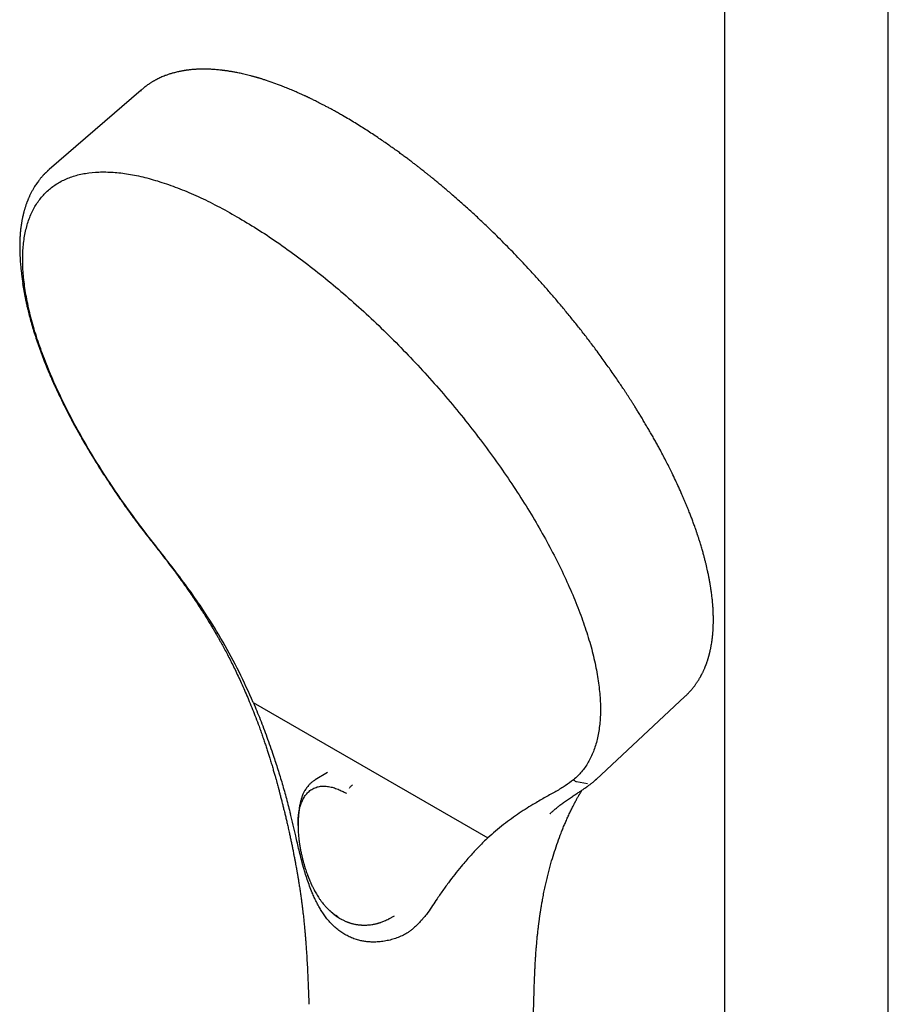
# Model space of a CAD drawing. Units: millimetres. Extents: x 8 to 937, y 12 to 2285.
# Drawn here: x 671 to 788, y 735 to 867 of the extents above; entities that cross this region are included whole.
import ezdxf

# ---------------------------------------------------------------- set-up
doc = ezdxf.new("R2010")
doc.units = ezdxf.units.MM

msp = doc.modelspace()

# ---------------------------------------------------------------- linework, layer by layer
at = {"color": 7, "linetype": 'Continuous', "lineweight": 30}
for p, q in [((765.68, 993.26), (765.68, 652.66)), ((787.58, 652.66), (787.58, 993.26)), ((687.66, 857.26), (675.36, 846.64)), ((687.7, 857.22), (687.71, 857.23)), ((671.68, 832.75), (671.7, 832.66)), ((671.69, 832.66), (671.86, 831.44)), ((672.3, 829.02), (671.87, 831.44)), ((760.37, 776.28), (760.36, 776.26)), ((702.67, 775.44), (734.02, 757.34)), ((748.5, 765.15), (760.38, 776.23)), ((712.6, 766.06), (710.95, 765.1)), ((745.88, 764.87), (747.35, 764.61)), ((748.49, 765.15), (748.53, 765.19)), ((742.32, 760.55), (742.33, 760.55)), ((708.7, 760.09), (708.69, 760.08)), ((720.79, 746.54), (721.54, 746.95)), ((720.82, 746.55), (720.79, 746.54)), ((740.17, 735.39), (740.17, 735.38))]:
    msp.add_line(p, q, dxfattribs=at)
for points, knots in [([(714.62, 853.86), (714.43, 853.97), (714.07, 854.18), (713.55, 854.47), (713.06, 854.74), (712.61, 854.98), (712.19, 855.2), (711.81, 855.4), (711.47, 855.58), (711.15, 855.74), (710.88, 855.87), (710.63, 855.99), (710.43, 856.09), (710.25, 856.18), (710.11, 856.24), (710.01, 856.29), (709.93, 856.33), (709.87, 856.36), (709.8, 856.39), (709.71, 856.44), (709.59, 856.49), (709.44, 856.56), (709.26, 856.64), (709.06, 856.73), (708.85, 856.83), (708.64, 856.92), (708.28, 857.08), (707.77, 857.3), (707.1, 857.57), (706.32, 857.88), (705.42, 858.22), (704.68, 858.47), (704.2, 858.62), (704, 858.69), (703.81, 858.75), (703.65, 858.8), (703.51, 858.84), (703.4, 858.87), (703.32, 858.9), (703.25, 858.92), (703.18, 858.94), (703.09, 858.96), (702.97, 859), (702.84, 859.03), (702.68, 859.08), (702.51, 859.12), (702.26, 859.19), (701.95, 859.27), (701.59, 859.36), (701.25, 859.44), (700.93, 859.51), (700.62, 859.57), (700.35, 859.62), (700.1, 859.67), (699.86, 859.71), (699.62, 859.75), (699.4, 859.79), (699.21, 859.82), (699.07, 859.84), (698.96, 859.85), (698.87, 859.87), (698.77, 859.88), (698.64, 859.9), (698.49, 859.91), (698.29, 859.94), (698.03, 859.97), (697.73, 859.99), (697.43, 860.02), (697.13, 860.04), (696.83, 860.05), (696.54, 860.06), (696.29, 860.06), (696.08, 860.07), (695.92, 860.07), (695.79, 860.07), (695.65, 860.06), (695.5, 860.06), (695.33, 860.05), (695.17, 860.05), (695, 860.04), (694.83, 860.03), (694.64, 860.01), (694.43, 860), (694.24, 859.98), (694.08, 859.96), (693.96, 859.94), (693.86, 859.93), (693.78, 859.92), (693.71, 859.91), (693.65, 859.9), (693.58, 859.89), (693.49, 859.88), (693.36, 859.86), (693.21, 859.83), (693.05, 859.8), (692.87, 859.77), (692.64, 859.72), (692.39, 859.66), (692.14, 859.6), (691.93, 859.54), (691.73, 859.48), (691.52, 859.42), (691.31, 859.35), (691.1, 859.27), (690.86, 859.19), (690.6, 859.08), (690.31, 858.96), (690.03, 858.83), (689.8, 858.71), (689.63, 858.62), (689.5, 858.55), (689.37, 858.48), (689.23, 858.4), (689.09, 858.31), (688.96, 858.23), (688.85, 858.16), (688.75, 858.09), (688.61, 858), (688.44, 857.88), (688.28, 857.76), (688.18, 857.69), (688.13, 857.65), (688.06, 857.59), (687.99, 857.53), (687.89, 857.45), (687.78, 857.36), (687.7, 857.3), (687.66, 857.26)], [0, 0, 0, 0, 0.016507, 0.032003, 0.046487, 0.059959, 0.07242, 0.083868, 0.094303, 0.103725, 0.112135, 0.119531, 0.125914, 0.131283, 0.135348, 0.138545, 0.140874, 0.142479, 0.144314, 0.147334, 0.151054, 0.155473, 0.160984, 0.167272, 0.173824, 0.180446, 0.187136, 0.207454, 0.228382, 0.249841, 0.282253, 0.314835, 0.322174, 0.329134, 0.33529, 0.340642, 0.345189, 0.348931, 0.351868, 0.353525, 0.355848, 0.35889, 0.362652, 0.367135, 0.372338, 0.378261, 0.384726, 0.397821, 0.410138, 0.421674, 0.433169, 0.443768, 0.45347, 0.462276, 0.470217, 0.479189, 0.487138, 0.494063, 0.499964, 0.502649, 0.505671, 0.509507, 0.514157, 0.51962, 0.525701, 0.536822, 0.548066, 0.559432, 0.570826, 0.582101, 0.593253, 0.604159, 0.61149, 0.617639, 0.622699, 0.627893, 0.633892, 0.640463, 0.647621, 0.653799, 0.660748, 0.668469, 0.676962, 0.686227, 0.69174, 0.696804, 0.701124, 0.704698, 0.707527, 0.709653, 0.711717, 0.716508, 0.721965, 0.728086, 0.734999, 0.74301, 0.752133, 0.764704, 0.776259, 0.785065, 0.79399, 0.803737, 0.81398, 0.823925, 0.833536, 0.84807, 0.862174, 0.876151, 0.890369, 0.896858, 0.903428, 0.910263, 0.917553, 0.925075, 0.931828, 0.937865, 0.943402, 0.948891, 0.9598, 0.970958, 0.973574, 0.976294, 0.979612, 0.983641, 0.988382, 0.993835, 1, 1, 1, 1]), ([(760.39, 776.23), (760.44, 776.28), (760.55, 776.39), (760.69, 776.52), (760.8, 776.64), (760.9, 776.75), (761.01, 776.85), (761.1, 776.96), (761.2, 777.07), (761.3, 777.19), (761.4, 777.31), (761.51, 777.44), (761.63, 777.59), (761.75, 777.75), (761.85, 777.9), (761.95, 778.04), (762.04, 778.17), (762.12, 778.29), (762.2, 778.42), (762.27, 778.54), (762.34, 778.66), (762.4, 778.76), (762.45, 778.84), (762.49, 778.91), (762.53, 778.99), (762.57, 779.07), (762.62, 779.16), (762.68, 779.27), (762.74, 779.39), (762.8, 779.52), (762.87, 779.66), (762.93, 779.81), (763, 779.95), (763.05, 780.09), (763.11, 780.22), (763.15, 780.33), (763.19, 780.42), (763.22, 780.5), (763.25, 780.58), (763.28, 780.66), (763.31, 780.76), (763.35, 780.87), (763.39, 780.99), (763.43, 781.1), (763.46, 781.22), (763.5, 781.34), (763.54, 781.47), (763.57, 781.59), (763.6, 781.7), (763.63, 781.78), (763.64, 781.85), (763.66, 781.92), (763.68, 781.98), (763.69, 782.05), (763.72, 782.15), (763.75, 782.27), (763.78, 782.42), (763.81, 782.58), (763.85, 782.74), (763.91, 783.08), (763.97, 783.44), (764.03, 783.83), (764.05, 784.05), (764.08, 784.26), (764.1, 784.45), (764.11, 784.62), (764.13, 784.79), (764.14, 784.97), (764.15, 785.17), (764.16, 785.38), (764.17, 785.58), (764.18, 785.76), (764.18, 785.91), (764.19, 786.06), (764.19, 786.23), (764.19, 786.39), (764.19, 786.54), (764.19, 786.68), (764.19, 786.8), (764.19, 786.9), (764.19, 786.99), (764.18, 787.06), (764.18, 787.13), (764.18, 787.22), (764.18, 787.33), (764.17, 787.46), (764.16, 787.64), (764.15, 787.85), (764.14, 788.1), (764.12, 788.35), (764.1, 788.6), (764.08, 788.86), (764.05, 789.14), (764.02, 789.44), (763.98, 789.73), (763.95, 790.02), (763.91, 790.29), (763.87, 790.55), (763.84, 790.77), (763.81, 790.97), (763.78, 791.13), (763.76, 791.27), (763.74, 791.39), (763.72, 791.49), (763.7, 791.59), (763.68, 791.7), (763.65, 791.86), (763.62, 792.06), (763.57, 792.3), (763.52, 792.54), (763.47, 792.79), (763.4, 793.08), (763.33, 793.43), (763.23, 793.84), (763.12, 794.28), (763, 794.74), (762.87, 795.23), (762.75, 795.67), (762.64, 796.05), (762.55, 796.35), (762.46, 796.65), (762.37, 796.92), (762.3, 797.16), (762.23, 797.38), (762.16, 797.57), (762.11, 797.73), (762.06, 797.88), (762.02, 798), (761.97, 798.15), (761.91, 798.33), (761.83, 798.55), (761.74, 798.8), (761.65, 799.08), (761.54, 799.36), (761.41, 799.73), (761.23, 800.19), (761.02, 800.75), (760.78, 801.35), (760.53, 801.96), (760.26, 802.59), (759.94, 803.33), (759.57, 804.18), (759.12, 805.14), (758.7, 806.01), (758.31, 806.81), (757.93, 807.56), (757.52, 808.34), (757.15, 809.05), (756.81, 809.68), (756.51, 810.22), (756.2, 810.78), (755.87, 811.34), (755.53, 811.93), (755.18, 812.53), (754.83, 813.12), (754.5, 813.67), (754.19, 814.17), (753.9, 814.64), (753.63, 815.07), (753.39, 815.45), (753.18, 815.78), (752.98, 816.09), (752.78, 816.4), (752.57, 816.73), (752.34, 817.08), (752.05, 817.52), (751.69, 818.05), (751.25, 818.7), (750.78, 819.38), (750.27, 820.11), (749.74, 820.85), (749.19, 821.61), (748.5, 822.55), (747.66, 823.67), (746.67, 824.96), (745.67, 826.22), (744.65, 827.47), (743.63, 828.7), (742.6, 829.91), (741.56, 831.1), (740.5, 832.29), (739.49, 833.39), (738.51, 834.43), (737.59, 835.4), (736.65, 836.36), (735.71, 837.31), (734.76, 838.25), (733.92, 839.05), (733.21, 839.72), (732.63, 840.27), (732.04, 840.81), (731.45, 841.36), (730.84, 841.9), (730.24, 842.44), (729.63, 842.97), (729.04, 843.48), (728.48, 843.96), (727.95, 844.4), (727.46, 844.81), (727.02, 845.18), (726.67, 845.47), (726.41, 845.67), (726.23, 845.82), (726.06, 845.95), (725.9, 846.08), (725.74, 846.21), (725.55, 846.36), (725.34, 846.53), (725.08, 846.73), (724.79, 846.96), (724.47, 847.21), (724.1, 847.49), (723.71, 847.79), (723.27, 848.12), (722.81, 848.46), (722.32, 848.82), (721.79, 849.21), (721.22, 849.61), (720.61, 850.04), (719.97, 850.48), (719.29, 850.94), (718.58, 851.42), (717.84, 851.9), (717.08, 852.39), (716.28, 852.88), (715.46, 853.38), (714.9, 853.7), (714.62, 853.86)], [0, 0, 0, 0, 0.003203, 0.006241, 0.009073, 0.011588, 0.01379, 0.01642, 0.018896, 0.021448, 0.024305, 0.027383, 0.030735, 0.034316, 0.038046, 0.040798, 0.043548, 0.046257, 0.048924, 0.05155, 0.054069, 0.056293, 0.057826, 0.059171, 0.060583, 0.062245, 0.064158, 0.066308, 0.068513, 0.071304, 0.074078, 0.076835, 0.079574, 0.082262, 0.084677, 0.086781, 0.088435, 0.089827, 0.091066, 0.09258, 0.094415, 0.096567, 0.098551, 0.100592, 0.102688, 0.10484, 0.107049, 0.109213, 0.111081, 0.11252, 0.113698, 0.114663, 0.115733, 0.116966, 0.118363, 0.12057, 0.123091, 0.125824, 0.128566, 0.131313, 0.142151, 0.146017, 0.149608, 0.152848, 0.155738, 0.158281, 0.160815, 0.163561, 0.166518, 0.169725, 0.173234, 0.175335, 0.177531, 0.179823, 0.182209, 0.184668, 0.186935, 0.188931, 0.190652, 0.192102, 0.193283, 0.1942, 0.195204, 0.196472, 0.19802, 0.199848, 0.201956, 0.205405, 0.208908, 0.212347, 0.215721, 0.21903, 0.223158, 0.22718, 0.231098, 0.234911, 0.238593, 0.241963, 0.244986, 0.247381, 0.249503, 0.25135, 0.252923, 0.253993, 0.255225, 0.256706, 0.258436, 0.261314, 0.264341, 0.267413, 0.27053, 0.273694, 0.278489, 0.283519, 0.288857, 0.294501, 0.300453, 0.306711, 0.31035, 0.314055, 0.317538, 0.320724, 0.323616, 0.326211, 0.328388, 0.330301, 0.331953, 0.333342, 0.334692, 0.336976, 0.339586, 0.342522, 0.345678, 0.348984, 0.35244, 0.358356, 0.364664, 0.371364, 0.378371, 0.385334, 0.392214, 0.402862, 0.413308, 0.423553, 0.43123, 0.439221, 0.44754, 0.456186, 0.461787, 0.467518, 0.473378, 0.479367, 0.485372, 0.491947, 0.498102, 0.503836, 0.50915, 0.514044, 0.518518, 0.522572, 0.52592, 0.529032, 0.532302, 0.535766, 0.539422, 0.543271, 0.549535, 0.55625, 0.563416, 0.571033, 0.578981, 0.586894, 0.594747, 0.608593, 0.622251, 0.63572, 0.64906, 0.662395, 0.675492, 0.688589, 0.701685, 0.714781, 0.725894, 0.737006, 0.748119, 0.759233, 0.770367, 0.781619, 0.788311, 0.795049, 0.801831, 0.80866, 0.815533, 0.822452, 0.829416, 0.836162, 0.842588, 0.848566, 0.854097, 0.85918, 0.863815, 0.865927, 0.867932, 0.869828, 0.871617, 0.873353, 0.875409, 0.877854, 0.880687, 0.883971, 0.887657, 0.891746, 0.896238, 0.901133, 0.906333, 0.911922, 0.917899, 0.924266, 0.931147, 0.938433, 0.946122, 0.954214, 0.96271, 0.971448, 0.980575, 0.990092, 1, 1, 1, 1]), ([(675.37, 846.64), (675.34, 846.62), (675.29, 846.57), (675.21, 846.51), (675.13, 846.43), (675.05, 846.35), (674.97, 846.27), (674.89, 846.2), (674.81, 846.13), (674.75, 846.06), (674.7, 846), (674.65, 845.95), (674.59, 845.9), (674.52, 845.82), (674.44, 845.72), (674.33, 845.6), (674.23, 845.48), (674.13, 845.36), (674.03, 845.23), (673.9, 845.07), (673.76, 844.86), (673.59, 844.62), (673.45, 844.41), (673.34, 844.22), (673.24, 844.04), (673.13, 843.86), (673.03, 843.66), (672.93, 843.48), (672.84, 843.3), (672.77, 843.14), (672.7, 842.99), (672.64, 842.86), (672.59, 842.75), (672.55, 842.65), (672.52, 842.57), (672.49, 842.5), (672.46, 842.42), (672.43, 842.34), (672.39, 842.22), (672.33, 842.08), (672.28, 841.92), (672.22, 841.76), (672.17, 841.58), (672.11, 841.41), (672.07, 841.26), (672.03, 841.12), (671.99, 840.99), (671.96, 840.87), (671.94, 840.77), (671.92, 840.68), (671.9, 840.6), (671.88, 840.52), (671.86, 840.42), (671.83, 840.3), (671.8, 840.15), (671.76, 839.96), (671.73, 839.77), (671.69, 839.58), (671.66, 839.38), (671.63, 839.19), (671.61, 839.01), (671.59, 838.86), (671.57, 838.75), (671.56, 838.67), (671.56, 838.61), (671.55, 838.55), (671.54, 838.47), (671.53, 838.38), (671.52, 838.25), (671.51, 838.09), (671.49, 837.91), (671.48, 837.71), (671.47, 837.52), (671.46, 837.31), (671.45, 837.13), (671.44, 836.89), (671.44, 836.6), (671.44, 836.25), (671.44, 835.88), (671.45, 835.5), (671.47, 835.11), (671.49, 834.7), (671.52, 834.3), (671.56, 833.9), (671.59, 833.58), (671.61, 833.34), (671.63, 833.18), (671.65, 833.02), (671.67, 832.87), (671.68, 832.77), (671.69, 832.72)], [0, 0, 0, 0, 0.0063461, 0.0135348, 0.0215696, 0.0304532, 0.0400811, 0.049055, 0.0569418, 0.0643626, 0.0704699, 0.0756719, 0.0815595, 0.0882928, 0.0998766, 0.1124961, 0.1250141, 0.1374239, 0.1497253, 0.1618285, 0.1851162, 0.2073122, 0.2289737, 0.2423173, 0.2571414, 0.2734034, 0.2903914, 0.3051166, 0.3190742, 0.3318335, 0.3433978, 0.3537903, 0.3631289, 0.3697416, 0.3757176, 0.3810578, 0.3862886, 0.3928498, 0.4008215, 0.4121605, 0.4242379, 0.4366617, 0.4494302, 0.4625416, 0.4730829, 0.4834301, 0.492681, 0.5008054, 0.5078062, 0.5138492, 0.5188593, 0.5244834, 0.531161, 0.5388895, 0.550294, 0.5626436, 0.5759226, 0.5885602, 0.6019312, 0.6154059, 0.6270967, 0.6368829, 0.6447719, 0.6483631, 0.6516604, 0.6557509, 0.660733, 0.6666047, 0.6733641, 0.6853886, 0.697091, 0.7081508, 0.7219614, 0.7346314, 0.7463221, 0.7580672, 0.7788583, 0.8003624, 0.8225709, 0.8454747, 0.8689075, 0.8915651, 0.9156862, 0.9384931, 0.9599983, 0.9696884, 0.9788905, 0.9870032, 0.9940246, 1, 1, 1, 1]), ([(688.2, 798.2), (687.47, 799.18), (686, 801.13), (683.95, 804.09), (682.02, 807.04), (680.24, 809.99), (678.61, 812.91), (677.14, 815.79), (675.84, 818.61), (674.71, 821.36), (673.76, 824.02), (672.99, 826.59), (672.41, 829.05), (672.03, 831.39), (671.83, 833.59), (671.83, 835.64), (672.02, 837.54), (672.41, 839.28), (672.98, 840.84), (673.75, 842.22), (674.7, 843.4), (675.82, 844.4), (677.12, 845.2), (678.59, 845.79), (680.22, 846.18), (682, 846.35), (683.92, 846.32), (685.98, 846.08), (688.15, 845.63), (690.44, 844.97), (692.83, 844.11), (695.31, 843.06), (697.86, 841.82), (699.62, 840.83), (700.49, 840.34)], [0, 0, 0, 0, 0.03125, 0.062499, 0.093749, 0.124998, 0.156247, 0.187498, 0.218748, 0.249996, 0.281245, 0.312495, 0.343746, 0.374996, 0.406246, 0.437497, 0.468748, 0.499999, 0.531247, 0.562495, 0.593745, 0.624997, 0.656249, 0.687498, 0.718747, 0.749998, 0.78125, 0.812501, 0.84375, 0.874999, 0.906249, 0.937501, 0.968751, 1, 1, 1, 1]), ([(700.49, 840.34), (701.38, 839.82), (703.15, 838.77), (705.86, 836.97), (708.58, 835.02), (711.32, 832.92), (714.05, 830.68), (716.77, 828.3), (719.45, 825.81), (722.09, 823.21), (724.67, 820.51), (727.18, 817.74), (729.6, 814.9), (731.93, 812.01), (734.15, 809.08), (736.25, 806.13), (738.23, 803.17), (740.06, 800.22), (741.75, 797.29), (743.27, 794.4), (744.64, 791.55), (745.83, 788.78), (746.85, 786.08), (747.68, 783.47), (748.33, 780.98), (748.78, 778.59), (749.05, 776.34), (749.12, 774.23), (749, 772.28), (748.68, 770.48), (748.18, 768.86), (747.48, 767.41), (746.6, 766.14), (745.87, 765.46), (745.5, 765.12)], [0, 0, 0, 0, 0.031249, 0.062499, 0.093751, 0.125001, 0.15625, 0.187499, 0.21875, 0.250002, 0.281253, 0.312502, 0.343751, 0.375003, 0.406255, 0.437505, 0.468753, 0.500001, 0.531252, 0.562503, 0.593754, 0.625004, 0.656254, 0.687505, 0.718755, 0.750004, 0.781252, 0.812502, 0.843753, 0.875002, 0.906251, 0.937501, 0.96875, 1, 1, 1, 1]), ([(672.29, 828.99), (672.33, 828.8), (672.41, 828.4), (672.58, 827.71), (672.78, 826.91), (673.03, 826.01), (673.3, 825.08), (673.61, 824.13), (673.93, 823.16), (674.29, 822.18), (674.67, 821.17), (675, 820.36), (675.2, 819.88), (675.26, 819.74), (675.26, 819.73)], [0, 0, 0, 0, 0.0674924, 0.1387085, 0.2363379, 0.3365444, 0.4385703, 0.541144, 0.6442454, 0.7478748, 0.8520325, 0.9567192, 0.9978009, 1, 1, 1, 1]), ([(675.26, 819.73), (675.31, 819.61), (675.41, 819.37), (675.56, 819.02), (675.7, 818.69), (675.84, 818.38), (675.96, 818.1), (676.08, 817.85), (676.18, 817.63), (676.27, 817.44), (676.34, 817.28), (676.4, 817.14), (676.46, 817.01), (676.54, 816.86), (676.63, 816.66), (676.76, 816.39), (676.92, 816.05), (677.11, 815.66), (677.31, 815.26), (677.58, 814.72), (677.93, 814.04), (678.3, 813.33), (678.61, 812.74), (678.87, 812.27), (679.15, 811.77), (679.45, 811.23), (679.77, 810.66), (680.13, 810.04), (680.52, 809.37), (680.94, 808.67), (681.39, 807.93), (681.87, 807.16), (682.39, 806.34), (682.91, 805.54), (683.42, 804.76), (683.91, 804.02), (684.44, 803.25), (684.99, 802.46), (685.56, 801.64), (686.16, 800.81), (686.78, 799.95), (687.43, 799.08), (687.88, 798.49), (688.11, 798.19)], [0, 0, 0, 0, 0.017627, 0.035009, 0.051089, 0.065869, 0.079348, 0.091525, 0.102402, 0.11131, 0.11901, 0.125179, 0.130647, 0.13797, 0.147321, 0.158698, 0.176817, 0.195336, 0.214068, 0.233013, 0.271541, 0.310919, 0.331886, 0.353395, 0.376789, 0.40148, 0.428099, 0.456644, 0.487115, 0.519514, 0.553209, 0.588762, 0.626174, 0.665445, 0.6982, 0.732144, 0.767278, 0.803601, 0.84111, 0.879103, 0.918241, 0.958536, 1, 1, 1, 1]), ([(688.11, 798.19), (688.12, 798.19), (688.12, 798.18), (688.15, 798.18), (688.19, 798.19), (688.2, 798.2)], [0, 0, 0, 0, 0.281473, 0.692661, 1, 1, 1, 1]), ([(688.11, 798.19), (688.39, 797.84), (688.93, 797.16), (689.72, 796.15), (690.49, 795.17), (691.22, 794.22), (691.91, 793.3), (692.57, 792.41), (693.19, 791.55), (693.78, 790.72), (694.35, 789.9), (694.89, 789.1), (695.39, 788.34), (695.86, 787.62), (696.29, 786.93), (696.67, 786.32), (697.01, 785.76), (697.3, 785.27), (697.57, 784.81), (697.82, 784.38), (698.05, 783.98), (698.26, 783.6), (698.52, 783.14), (698.84, 782.55), (699.23, 781.82), (699.62, 781.05), (700.03, 780.24), (700.44, 779.4), (700.86, 778.5), (701.29, 777.56), (701.72, 776.58), (702.15, 775.56), (702.58, 774.5), (703.01, 773.4), (703.38, 772.42), (703.68, 771.59), (703.91, 770.93), (704.13, 770.29), (704.33, 769.68), (704.52, 769.09), (704.7, 768.54), (704.89, 767.95), (705.08, 767.34), (705.26, 766.71), (705.43, 766.13), (705.58, 765.62), (705.71, 765.17), (705.81, 764.78), (705.91, 764.44), (705.98, 764.19), (706.02, 764.02), (706.05, 763.91), (706.08, 763.82), (706.1, 763.74), (706.12, 763.67), (706.14, 763.58), (706.17, 763.45), (706.22, 763.29), (706.27, 763.08), (706.33, 762.84), (706.4, 762.58), (706.47, 762.29), (706.56, 761.94), (706.67, 761.5), (706.8, 760.97), (706.94, 760.42), (707.07, 759.85), (707.21, 759.25), (707.35, 758.61), (707.49, 758), (707.62, 757.41), (707.73, 756.86), (707.85, 756.32), (707.96, 755.78), (708.06, 755.24), (708.16, 754.72), (708.25, 754.26), (708.33, 753.83), (708.4, 753.46), (708.45, 753.16), (708.49, 752.93), (708.52, 752.76), (708.55, 752.6), (708.58, 752.44), (708.61, 752.27), (708.64, 752.08), (708.68, 751.87), (708.72, 751.63), (708.76, 751.37), (708.8, 751.08), (708.85, 750.78), (708.9, 750.45), (708.95, 750.14), (708.99, 749.82), (709.04, 749.51), (709.08, 749.2), (709.12, 748.92), (709.15, 748.68), (709.18, 748.48), (709.19, 748.34), (709.21, 748.24), (709.22, 748.16), (709.23, 748.09), (709.23, 748.03), (709.24, 747.96), (709.25, 747.86), (709.27, 747.72), (709.29, 747.54), (709.32, 747.33), (709.35, 747.08), (709.38, 746.79), (709.41, 746.47), (709.45, 746.12), (709.49, 745.73), (709.53, 745.3), (709.57, 744.84), (709.61, 744.35), (709.66, 743.8), (709.71, 743.2), (709.75, 742.53), (709.8, 741.82), (709.84, 741.08), (709.89, 740.3), (709.93, 739.49), (709.97, 738.67), (710, 737.83), (710.04, 736.95), (710.07, 736.04), (710.09, 735.42), (710.11, 735.11)], [0, 0, 0, 0, 0.018691, 0.036738, 0.054139, 0.070893, 0.087003, 0.102467, 0.117283, 0.13145, 0.145594, 0.15903, 0.171758, 0.183777, 0.195087, 0.205686, 0.214206, 0.222203, 0.229677, 0.23663, 0.243059, 0.248967, 0.25461, 0.26547, 0.277014, 0.289243, 0.301784, 0.314973, 0.328809, 0.343292, 0.358422, 0.373913, 0.390029, 0.406771, 0.42414, 0.434336, 0.444332, 0.453911, 0.463074, 0.471822, 0.480157, 0.488077, 0.498293, 0.507727, 0.516378, 0.52424, 0.530688, 0.536484, 0.541628, 0.546119, 0.547883, 0.549445, 0.550805, 0.551964, 0.552972, 0.554288, 0.556025, 0.558581, 0.561706, 0.565393, 0.569421, 0.573655, 0.578098, 0.585499, 0.593413, 0.601846, 0.610382, 0.619401, 0.628908, 0.638899, 0.647089, 0.655569, 0.663848, 0.671609, 0.680175, 0.688011, 0.695119, 0.701496, 0.707144, 0.712062, 0.715047, 0.717681, 0.719971, 0.722292, 0.724844, 0.727631, 0.730879, 0.734369, 0.738347, 0.742721, 0.747336, 0.752193, 0.75729, 0.761851, 0.766589, 0.771475, 0.775881, 0.779559, 0.782508, 0.784727, 0.786121, 0.787177, 0.788205, 0.789205, 0.790231, 0.791554, 0.793763, 0.796533, 0.799866, 0.803762, 0.80822, 0.813241, 0.818824, 0.82497, 0.831678, 0.83895, 0.846784, 0.855182, 0.865256, 0.876037, 0.887524, 0.899719, 0.912618, 0.926226, 0.939707, 0.953823, 0.968574, 0.983965, 1, 1, 1, 1]), ([(702.67, 775.44), (702.05, 776.81), (700.81, 779.56), (698.66, 783.53), (696.49, 787.07), (694.36, 790.17), (692.34, 792.89), (690.26, 795.55), (688.89, 797.32), (688.2, 798.2)], [0, 0, 0, 0, 0.1666623, 0.3333248, 0.4999846, 0.6249912, 0.7499966, 0.8750021, 1, 1, 1, 1]), ([(702.67, 775.44), (702.98, 774.69), (703.62, 773.16), (704.5, 770.8), (705.28, 768.57), (705.96, 766.49), (706.55, 764.56), (707.11, 762.56), (707.46, 761.21), (707.63, 760.52)], [0, 0, 0, 0, 0.154782, 0.314106, 0.47805, 0.603706, 0.731669, 0.86335, 1, 1, 1, 1]), ([(710.95, 765.1), (710.88, 765.05), (710.75, 764.97), (710.58, 764.85), (710.43, 764.72), (710.29, 764.6), (710.16, 764.47), (710.02, 764.31), (709.87, 764.13), (709.72, 763.91), (709.6, 763.71), (709.49, 763.53), (709.4, 763.36), (709.31, 763.16), (709.22, 762.94), (709.15, 762.74), (709.09, 762.57), (709.05, 762.41), (709, 762.23), (708.94, 762.01), (708.89, 761.77), (708.84, 761.49), (708.8, 761.18), (708.77, 760.95), (708.76, 760.83)], [0, 0, 0, 0, 0.0457962, 0.093432, 0.1407604, 0.1848051, 0.225694, 0.2641242, 0.3209784, 0.3769182, 0.4314567, 0.4678268, 0.50736, 0.5520378, 0.6004546, 0.6487707, 0.6788126, 0.7103931, 0.7467308, 0.7878899, 0.8338421, 0.8845479, 0.9399557, 1, 1, 1, 1]), ([(715.55, 764), (715.57, 764.05), (715.63, 764.14), (715.73, 764.26), (715.84, 764.36), (715.91, 764.41), (715.95, 764.43)], [0, 0, 0, 0, 0.24751, 0.500016, 0.752514, 1, 1, 1, 1]), ([(745.5, 765.12), (745.14, 764.84), (744.42, 764.29), (743.15, 763.56), (741.78, 762.8), (740.14, 761.86), (738.25, 760.68), (736.13, 759.16), (734.72, 757.95), (734.02, 757.34)], [0, 0, 0, 0, 0.124998, 0.250003, 0.375009, 0.500015, 0.666675, 0.833338, 1, 1, 1, 1]), ([(742.32, 760.55), (742.35, 760.57), (742.4, 760.63), (742.5, 760.72), (742.62, 760.83), (742.76, 760.95), (742.92, 761.09), (743.1, 761.24), (743.29, 761.4), (743.48, 761.55), (743.77, 761.78), (744.17, 762.09), (744.69, 762.45), (745.11, 762.74), (745.45, 762.96), (745.68, 763.11), (745.91, 763.26), (746.12, 763.4), (746.33, 763.53), (746.51, 763.65), (746.68, 763.76), (746.84, 763.87), (746.97, 763.96), (747.08, 764.03), (747.16, 764.09), (747.24, 764.14), (747.32, 764.2), (747.4, 764.26), (747.5, 764.33), (747.63, 764.42), (747.77, 764.53), (747.93, 764.66), (748.05, 764.75), (748.1, 764.8)], [0, 0, 0, 0, 0.016512, 0.036928, 0.060225, 0.086411, 0.115492, 0.146876, 0.179831, 0.213313, 0.24732, 0.330405, 0.416469, 0.505507, 0.544494, 0.583993, 0.622278, 0.658391, 0.692332, 0.723553, 0.752678, 0.779709, 0.804645, 0.820104, 0.834633, 0.848229, 0.860948, 0.874923, 0.891255, 0.913529, 0.939077, 0.9679, 1, 1, 1, 1]), ([(745.5, 765.12), (745.52, 765.09), (745.57, 765.03), (745.67, 764.96), (745.77, 764.89), (745.85, 764.88), (745.88, 764.87)], [0, 0, 0, 0, 0.213872, 0.500012, 0.786141, 1, 1, 1, 1]), ([(748.11, 764.8), (748.18, 764.87), (748.33, 764.99), (748.47, 765.12), (748.54, 765.19)], [0, 0, 0, 0, 0.500156, 1, 1, 1, 1]), ([(708.65, 759.01), (708.65, 759.05), (708.65, 759.11), (708.65, 759.18), (708.65, 759.22), (708.65, 759.27), (708.65, 759.32), (708.65, 759.36), (708.66, 759.44), (708.66, 759.57), (708.67, 759.76), (708.68, 759.98), (708.7, 760.22), (708.73, 760.49), (708.78, 760.77), (708.83, 761.06), (708.91, 761.38), (708.99, 761.68), (709.08, 761.96), (709.19, 762.22), (709.31, 762.49), (709.46, 762.75), (709.62, 763), (709.81, 763.24), (710.02, 763.46), (710.25, 763.66), (710.5, 763.84), (710.78, 763.99), (711.07, 764.1), (711.36, 764.19), (711.66, 764.24), (711.95, 764.26), (712.26, 764.26), (712.57, 764.23), (712.9, 764.18), (713.21, 764.11), (713.53, 764.02), (713.84, 763.91), (714.15, 763.79), (714.43, 763.66), (714.69, 763.53), (714.91, 763.41), (715.05, 763.33), (715.12, 763.3)], [0, 0, 0, 0, 0.009254, 0.012639, 0.01603, 0.019426, 0.023013, 0.027069, 0.029645, 0.041879, 0.056557, 0.073639, 0.0931, 0.114929, 0.138679, 0.164743, 0.193162, 0.223954, 0.250261, 0.278039, 0.307294, 0.338054, 0.370635, 0.404287, 0.439204, 0.475034, 0.51145, 0.55018, 0.587367, 0.623095, 0.657417, 0.690361, 0.72193, 0.757338, 0.790729, 0.821989, 0.851081, 0.883025, 0.912106, 0.93836, 0.961785, 0.982351, 1, 1, 1, 1]), ([(740.18, 735.38), (740.18, 735.55), (740.19, 735.87), (740.21, 736.33), (740.22, 736.77), (740.23, 737.16), (740.24, 737.53), (740.25, 737.85), (740.26, 738.14), (740.27, 738.39), (740.28, 738.61), (740.29, 738.81), (740.3, 739.01), (740.31, 739.19), (740.31, 739.38), (740.32, 739.55), (740.33, 739.73), (740.34, 739.93), (740.35, 740.16), (740.37, 740.43), (740.38, 740.72), (740.4, 741.04), (740.42, 741.35), (740.44, 741.66), (740.46, 741.95), (740.48, 742.23), (740.51, 742.57), (740.54, 742.95), (740.58, 743.38), (740.61, 743.73), (740.64, 744.03), (740.66, 744.29), (740.7, 744.58), (740.73, 744.89), (740.77, 745.22), (740.8, 745.52), (740.83, 745.78), (740.86, 745.99), (740.89, 746.2), (740.92, 746.41), (740.94, 746.61), (740.97, 746.79), (740.99, 746.95), (741.01, 747.08), (741.03, 747.18), (741.04, 747.28), (741.06, 747.38), (741.08, 747.5), (741.1, 747.63), (741.12, 747.78), (741.17, 748.07), (741.24, 748.51), (741.36, 749.16), (741.49, 749.87), (741.65, 750.64), (741.82, 751.39), (741.99, 752.12), (742.17, 752.84), (742.36, 753.56), (742.62, 754.46), (742.95, 755.54), (743.37, 756.79), (743.75, 757.79), (744.05, 758.56), (744.29, 759.13), (744.53, 759.69), (744.79, 760.26), (745.01, 760.72), (745.18, 761.08), (745.3, 761.33), (745.42, 761.56), (745.53, 761.77), (745.62, 761.94), (745.68, 762.07), (745.74, 762.18), (745.8, 762.29), (745.87, 762.42), (745.95, 762.56), (746.03, 762.71), (746.11, 762.86), (746.18, 762.98), (746.25, 763.09), (746.3, 763.19), (746.37, 763.31), (746.45, 763.44), (746.53, 763.58), (746.59, 763.68), (746.61, 763.72)], [0, 0, 0, 0, 0.014929, 0.028855, 0.041784, 0.053716, 0.064651, 0.074587, 0.083037, 0.090594, 0.097296, 0.103396, 0.10894, 0.115198, 0.120554, 0.125722, 0.131126, 0.137217, 0.144344, 0.152514, 0.161733, 0.171785, 0.181633, 0.191148, 0.200328, 0.209169, 0.21767, 0.232362, 0.245888, 0.258232, 0.266067, 0.2746, 0.283835, 0.293781, 0.304444, 0.315482, 0.322702, 0.329733, 0.336574, 0.343224, 0.34968, 0.355931, 0.361355, 0.365526, 0.368559, 0.371253, 0.374977, 0.378643, 0.382963, 0.387941, 0.393377, 0.412561, 0.43127, 0.458042, 0.484155, 0.509664, 0.534945, 0.560227, 0.585508, 0.610794, 0.657148, 0.703507, 0.749874, 0.772407, 0.794945, 0.817501, 0.840828, 0.865313, 0.876451, 0.887594, 0.897866, 0.907176, 0.915523, 0.920465, 0.925019, 0.93006, 0.936018, 0.942892, 0.950682, 0.95748, 0.963496, 0.968723, 0.973334, 0.978338, 0.985735, 0.993492, 1, 1, 1, 1]), ([(708.34, 757.6), (708.22, 758.09), (707.99, 759.06), (707.76, 760.03), (707.64, 760.51)], [0, 0, 0, 0, 0.499966, 1, 1, 1, 1]), ([(708.76, 760.82), (708.75, 760.71), (708.73, 760.47), (708.71, 760.22), (708.7, 760.09)], [0, 0, 0, 0, 0.444679, 1, 1, 1, 1]), ([(708.7, 760.09), (708.69, 760.04), (708.68, 759.94), (708.67, 759.79), (708.66, 759.61), (708.66, 759.42), (708.65, 759.14), (708.65, 758.76), (708.66, 758.36), (708.69, 758), (708.71, 757.69), (708.74, 757.38), (708.77, 757.1), (708.81, 756.85), (708.83, 756.65), (708.86, 756.5), (708.87, 756.39), (708.89, 756.28), (708.91, 756.16), (708.94, 756), (708.98, 755.79), (709.03, 755.53), (709.1, 755.2), (709.19, 754.81), (709.3, 754.37), (709.42, 753.91), (709.55, 753.48), (709.68, 753.07), (709.8, 752.71), (709.93, 752.35), (710.06, 752.03), (710.17, 751.75), (710.27, 751.52), (710.34, 751.35), (710.4, 751.22), (710.44, 751.13), (710.48, 751.05), (710.52, 750.95), (710.59, 750.82), (710.66, 750.67), (710.76, 750.48), (710.88, 750.25), (711.03, 749.99), (711.2, 749.7), (711.39, 749.4), (711.6, 749.09), (711.82, 748.79), (712.03, 748.53), (712.21, 748.31), (712.38, 748.13), (712.53, 747.97), (712.66, 747.85), (712.76, 747.74), (712.85, 747.66), (712.9, 747.62), (712.92, 747.6)], [0, 0, 0, 0, 0.01018, 0.022261, 0.036338, 0.052478, 0.070005, 0.105656, 0.142915, 0.16586, 0.189375, 0.213371, 0.235202, 0.253649, 0.268722, 0.278941, 0.286698, 0.293623, 0.302297, 0.312752, 0.329133, 0.348566, 0.370319, 0.400805, 0.432792, 0.466296, 0.501337, 0.527799, 0.555096, 0.582818, 0.607693, 0.628997, 0.646703, 0.660789, 0.669306, 0.675572, 0.68153, 0.689595, 0.699778, 0.712071, 0.725853, 0.745955, 0.76816, 0.792488, 0.818965, 0.847626, 0.878534, 0.90261, 0.924461, 0.943676, 0.960239, 0.974141, 0.985383, 0.993982, 1, 1, 1, 1]), ([(709.27, 753.83), (709.19, 754.14), (709.03, 754.77), (708.79, 755.71), (708.56, 756.66), (708.41, 757.29), (708.34, 757.6)], [0, 0, 0, 0, 0.248683, 0.497861, 0.748079, 1, 1, 1, 1]), ([(734.02, 757.34), (733.65, 756.98), (732.9, 756.25), (731.78, 755.05), (730.75, 753.87), (729.81, 752.72), (728.96, 751.62), (728.1, 750.45), (727.53, 749.62), (727.25, 749.2)], [0, 0, 0, 0, 0.154837, 0.314194, 0.478148, 0.603798, 0.731743, 0.863394, 1, 1, 1, 1]), ([(709.6, 752.67), (709.54, 752.86), (709.43, 753.25), (709.33, 753.64), (709.27, 753.83)], [0, 0, 0, 0, 0.4997, 1, 1, 1, 1]), ([(711.76, 747.63), (711.65, 747.81), (711.43, 748.19), (711.11, 748.78), (710.82, 749.39), (710.51, 750.09), (710.2, 750.88), (709.88, 751.77), (709.69, 752.37), (709.6, 752.67)], [0, 0, 0, 0, 0.123096, 0.250704, 0.375757, 0.499963, 0.668133, 0.834584, 1, 1, 1, 1]), ([(727.24, 749.19), (727.05, 748.89), (726.65, 748.29), (726.23, 747.69), (726.02, 747.39)], [0, 0, 0, 0, 0.500034, 1, 1, 1, 1]), ([(714.93, 744.43), (714.74, 744.55), (714.37, 744.78), (713.82, 745.19), (713.33, 745.64), (712.9, 746.09), (712.51, 746.55), (712.13, 747.06), (711.89, 747.44), (711.76, 747.63)], [0, 0, 0, 0, 0.1499314, 0.3044376, 0.464877, 0.5900588, 0.7203322, 0.8566446, 1, 1, 1, 1]), ([(714.01, 746.8), (713.89, 746.87), (713.63, 747.03), (713.25, 747.31), (713.01, 747.52), (712.89, 747.63)], [0, 0, 0, 0, 0.3208573, 0.6593468, 1, 1, 1, 1]), ([(712.92, 747.6), (712.96, 747.56), (713.04, 747.49), (713.11, 747.42), (713.15, 747.39)], [0, 0, 0, 0, 0.512953, 1, 1, 1, 1]), ([(713.13, 747.41), (713.15, 747.39), (713.19, 747.35), (713.28, 747.28), (713.4, 747.18), (713.49, 747.1), (713.55, 747.06), (713.56, 747.05)], [0, 0, 0, 0, 0.125284, 0.324092, 0.597549, 0.94569, 1, 1, 1, 1]), ([(726.02, 747.39), (725.88, 747.2), (725.6, 746.82), (725.13, 746.28), (724.63, 745.76), (724.28, 745.44), (724.1, 745.27)], [0, 0, 0, 0, 0.251921, 0.502139, 0.751317, 1, 1, 1, 1]), ([(713.59, 747.03), (713.63, 747), (713.75, 746.91), (713.94, 746.78), (714.15, 746.64), (714.28, 746.57), (714.33, 746.54)], [0, 0, 0, 0, 0.176827, 0.469232, 0.80261, 1, 1, 1, 1]), ([(714.33, 746.53), (714.36, 746.52), (714.46, 746.46), (714.62, 746.38), (714.8, 746.29), (714.96, 746.22), (715.1, 746.16), (715.22, 746.11), (715.31, 746.08), (715.39, 746.05), (715.49, 746.02), (715.6, 745.98), (715.74, 745.94), (715.9, 745.89), (716.09, 745.85), (716.28, 745.81), (716.46, 745.77), (716.62, 745.75), (716.75, 745.73), (716.88, 745.72), (717.01, 745.71), (717.12, 745.7), (717.2, 745.69), (717.26, 745.69), (717.31, 745.69), (717.39, 745.69), (717.5, 745.69), (717.67, 745.69), (717.87, 745.7), (718.1, 745.71), (718.37, 745.74), (718.6, 745.77), (718.8, 745.81), (718.96, 745.84), (719.12, 745.88), (719.27, 745.92), (719.4, 745.96), (719.51, 745.99), (719.64, 746.03), (719.8, 746.09), (720, 746.16), (720.24, 746.26), (720.51, 746.38), (720.69, 746.48), (720.79, 746.54)], [0, 0, 0, 0, 0.014526, 0.048846, 0.079095, 0.105309, 0.127515, 0.145731, 0.159971, 0.170242, 0.184711, 0.202323, 0.223423, 0.248007, 0.27564, 0.304657, 0.334901, 0.354145, 0.37386, 0.394047, 0.413689, 0.429707, 0.441702, 0.449991, 0.456257, 0.463395, 0.48327, 0.507992, 0.537513, 0.571871, 0.611315, 0.655852, 0.679035, 0.703386, 0.728903, 0.752987, 0.773105, 0.789429, 0.807866, 0.834013, 0.866301, 0.904727, 0.949291, 1, 1, 1, 1]), ([(723.38, 744.71), (723.17, 744.59), (722.74, 744.34), (722.05, 744.04), (721.33, 743.79), (720.58, 743.6), (719.82, 743.47), (719.3, 743.44), (719.05, 743.42)], [0, 0, 0, 0, 0.165419, 0.331878, 0.500059, 0.665823, 0.834922, 1, 1, 1, 1]), ([(724.1, 745.27), (723.99, 745.17), (723.76, 744.97), (723.51, 744.8), (723.38, 744.71)], [0, 0, 0, 0, 0.5003, 1, 1, 1, 1]), ([(719.05, 743.42), (718.84, 743.42), (718.45, 743.42), (717.86, 743.46), (717.31, 743.54), (716.73, 743.67), (716.13, 743.86), (715.51, 744.12), (715.12, 744.33), (714.93, 744.43)], [0, 0, 0, 0, 0.143355, 0.279668, 0.409941, 0.535123, 0.695562, 0.850069, 1, 1, 1, 1]), ([(738.23, 660.71), (738.23, 660.72), (738.24, 660.86), (738.24, 661.13), (738.25, 661.52), (738.26, 661.87), (738.27, 662.18), (738.27, 662.46), (738.28, 662.69), (738.28, 662.89), (738.29, 663.05), (738.29, 663.17), (738.29, 663.26), (738.29, 663.36), (738.3, 663.48), (738.3, 663.64), (738.3, 663.82), (738.31, 664.03), (738.32, 664.32), (738.32, 664.7), (738.34, 665.21), (738.35, 665.77), (738.36, 666.35), (738.37, 666.8), (738.38, 667.13), (738.39, 667.34), (738.39, 667.53), (738.4, 667.7), (738.4, 667.86), (738.4, 668.01), (738.41, 668.21), (738.41, 668.46), (738.42, 668.77), (738.43, 669.1), (738.44, 669.47), (738.45, 669.86), (738.46, 670.26), (738.47, 670.67), (738.47, 670.99), (738.48, 671.23), (738.48, 671.37), (738.49, 671.49), (738.49, 671.61), (738.49, 671.73), (738.5, 671.87), (738.5, 672.08), (738.51, 672.36), (738.52, 672.69), (738.52, 673.03), (738.53, 673.37), (738.54, 673.73), (738.55, 674.07), (738.56, 674.38), (738.56, 674.66), (738.57, 674.94), (738.58, 675.23), (738.58, 675.5), (738.59, 675.74), (738.6, 675.92), (738.6, 676.07), (738.6, 676.19), (738.6, 676.31), (738.61, 676.45), (738.61, 676.62), (738.62, 676.85), (738.63, 677.16), (738.64, 677.54), (738.65, 677.94), (738.66, 678.35), (738.67, 678.76), (738.68, 679.19), (738.69, 679.61), (738.7, 680.02), (738.71, 680.41), (738.72, 680.78), (738.73, 681.13), (738.73, 681.43), (738.74, 681.68), (738.74, 681.89), (738.75, 682.09), (738.75, 682.3), (738.76, 682.55), (738.77, 682.88), (738.78, 683.27), (738.79, 683.72), (738.8, 684.17), (738.81, 684.6), (738.82, 685), (738.83, 685.37), (738.84, 685.72), (738.85, 686.02), (738.86, 686.27), (738.86, 686.46), (738.86, 686.62), (738.87, 686.76), (738.87, 686.9), (738.88, 687.06), (738.88, 687.26), (738.89, 687.52), (738.9, 687.82), (738.9, 688.18), (738.91, 688.56), (738.93, 688.97), (738.94, 689.41), (738.95, 689.88), (738.96, 690.39), (738.98, 690.94), (738.99, 691.42), (739, 691.79), (739, 692.04), (739.01, 692.26), (739.02, 692.44), (739.02, 692.6), (739.02, 692.77), (739.03, 692.97), (739.04, 693.23), (739.05, 693.59), (739.06, 694.05), (739.07, 694.62), (739.09, 695.21), (739.1, 695.83), (739.12, 696.46), (739.13, 696.99), (739.14, 697.39), (739.15, 697.66), (739.16, 697.93), (739.17, 698.21), (739.17, 698.48), (739.18, 698.71), (739.18, 698.91), (739.19, 699.06), (739.19, 699.2), (739.2, 699.31), (739.2, 699.39), (739.2, 699.47), (739.2, 699.57), (739.21, 699.7), (739.21, 699.87), (739.22, 700.12), (739.23, 700.43), (739.23, 700.78), (739.24, 701.13), (739.25, 701.48), (739.26, 701.91), (739.28, 702.41), (739.29, 703.02), (739.31, 703.64), (739.33, 704.29), (739.34, 704.83), (739.35, 705.24), (739.36, 705.52), (739.37, 705.77), (739.37, 705.99), (739.38, 706.19), (739.38, 706.36), (739.39, 706.5), (739.39, 706.6), (739.39, 706.69), (739.39, 706.77), (739.4, 706.86), (739.4, 706.96), (739.4, 707.1), (739.41, 707.29), (739.41, 707.52), (739.42, 707.79), (739.43, 708.09), (739.44, 708.42), (739.45, 708.77), (739.47, 709.41), (739.49, 710.31), (739.52, 711.49), (739.55, 712.4), (739.56, 713.02), (739.57, 713.34), (739.58, 713.65), (739.59, 713.95), (739.6, 714.21), (739.6, 714.44), (739.61, 714.64), (739.61, 714.8), (739.62, 714.94), (739.62, 715.08), (739.62, 715.22), (739.63, 715.4), (739.63, 715.61), (739.64, 715.84), (739.65, 716.1), (739.65, 716.39), (739.66, 716.68), (739.67, 717.04), (739.68, 717.45), (739.7, 717.9), (739.71, 718.33), (739.72, 718.72), (739.73, 719.1), (739.74, 719.48), (739.75, 719.89), (739.76, 720.33), (739.78, 720.8), (739.79, 721.3), (739.8, 721.76), (739.81, 722.17), (739.82, 722.51), (739.83, 722.83), (739.84, 723.13), (739.85, 723.39), (739.85, 723.63), (739.86, 723.83), (739.86, 724.01), (739.87, 724.15), (739.87, 724.26), (739.87, 724.34), (739.87, 724.43), (739.88, 724.52), (739.88, 724.63), (739.88, 724.79), (739.89, 725.01), (739.9, 725.3), (739.91, 725.62), (739.92, 725.96), (739.93, 726.31), (739.94, 726.68), (739.95, 727.03), (739.96, 727.39), (739.97, 727.93), (739.99, 728.65), (740.02, 729.53), (740.04, 730.39), (740.06, 731.24), (740.09, 732.08), (740.11, 732.93), (740.13, 733.76), (740.16, 734.59), (740.17, 735.13), (740.18, 735.39)], [0, 0, 0, 0, 0.000085, 0.005752, 0.010912, 0.015567, 0.019715, 0.023357, 0.026492, 0.029121, 0.031244, 0.032861, 0.033971, 0.03491, 0.036654, 0.038795, 0.041324, 0.044058, 0.046923, 0.052935, 0.059456, 0.067428, 0.075123, 0.08254, 0.085596, 0.088403, 0.090943, 0.093216, 0.095222, 0.097165, 0.099417, 0.103031, 0.107245, 0.111852, 0.116355, 0.121906, 0.127264, 0.132629, 0.138058, 0.140246, 0.1421, 0.143623, 0.145116, 0.146806, 0.148695, 0.15078, 0.155252, 0.159711, 0.164155, 0.168602, 0.173403, 0.178701, 0.182183, 0.18585, 0.189702, 0.193722, 0.197401, 0.200509, 0.203046, 0.204871, 0.206314, 0.207939, 0.209834, 0.211999, 0.214434, 0.219319, 0.22442, 0.229687, 0.235122, 0.240723, 0.246487, 0.252166, 0.257604, 0.262802, 0.267759, 0.272476, 0.276847, 0.279906, 0.282632, 0.285085, 0.28789, 0.291214, 0.295056, 0.300925, 0.306932, 0.313031, 0.319221, 0.324148, 0.329131, 0.333979, 0.338234, 0.341196, 0.343765, 0.345942, 0.347726, 0.349223, 0.351517, 0.354284, 0.357352, 0.361807, 0.366576, 0.371659, 0.377062, 0.382944, 0.389261, 0.396113, 0.4035, 0.411423, 0.415157, 0.41848, 0.421387, 0.42388, 0.425958, 0.427703, 0.430687, 0.434087, 0.437905, 0.445218, 0.452823, 0.46072, 0.468919, 0.47746, 0.486345, 0.489929, 0.493567, 0.497258, 0.501002, 0.504686, 0.507948, 0.510403, 0.512524, 0.514309, 0.51576, 0.516877, 0.517702, 0.518977, 0.520769, 0.523077, 0.525902, 0.530666, 0.535467, 0.540187, 0.544827, 0.549385, 0.557323, 0.565248, 0.573579, 0.582322, 0.591479, 0.595257, 0.599012, 0.602415, 0.605437, 0.608077, 0.610335, 0.612212, 0.613597, 0.614661, 0.61567, 0.61686, 0.618231, 0.619783, 0.62251, 0.625661, 0.629237, 0.633237, 0.637662, 0.642511, 0.647639, 0.663117, 0.678956, 0.695156, 0.699493, 0.703855, 0.70819, 0.712157, 0.715695, 0.718752, 0.721395, 0.723623, 0.725438, 0.727036, 0.728989, 0.731351, 0.734121, 0.737301, 0.740821, 0.744731, 0.748705, 0.752551, 0.759104, 0.765251, 0.770993, 0.77633, 0.781061, 0.78615, 0.791645, 0.797548, 0.803858, 0.810575, 0.8177, 0.822291, 0.826989, 0.831379, 0.835367, 0.838954, 0.842085, 0.844829, 0.847185, 0.849154, 0.85052, 0.851607, 0.852617, 0.853869, 0.855368, 0.857114, 0.860355, 0.864205, 0.868665, 0.873161, 0.878051, 0.882923, 0.887729, 0.892467, 0.897139, 0.90954, 0.921444, 0.932858, 0.94416, 0.955562, 0.966856, 0.978229, 0.989325, 1, 1, 1, 1])]:
    msp.add_open_spline(points, degree=3, knots=knots, dxfattribs=at)

doc.saveas('drawing.dxf')
